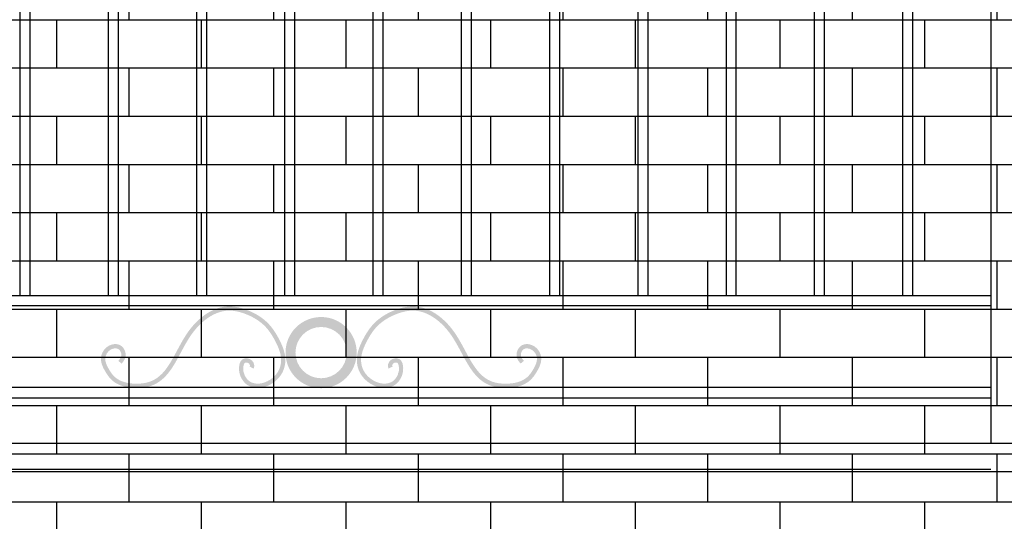
# Model space of a CAD drawing. Extents: x -389 to 13476, y -2996 to 3955.
# Drawn here: x 4926 to 6309, y 2276 to 2981 of the extents above; entities that cross this region are included whole.
import ezdxf

# ---------------------------------------------------------------- set-up
doc = ezdxf.new("R2010")
doc.units = 0
doc.layers.get('0').update_dxf_attribs({"linetype": 'CONTINUOUS'})
doc.layers.get('DEFPOINTS').update_dxf_attribs({"linetype": 'CONTINUOUS'})
for name, color, linetype in [('CONTOUR', 2, 'CONTINUOUS'), ('COTATION', 6, 'CONTINUOUS'), ('FENETRE', 1, 'CONTINUOUS'), ('HACHURES', 3, 'CONTINUOUS')]:
    doc.layers.add(name, color=color, linetype=linetype)
doc.dimstyles.get("Standard").update_dxf_attribs({"dimscale": 0, "dimtxt": 90, "dimasz": 90, "dimexe": 1.25, "dimexo": 0.625, "dimgap": 30, "dimtad": 1, "dimdec": 4, "dimtxsty": 'STANDARD', "dimcen": 2.5, "dimazin": 3, "dimtfac": 1, "dimtdec": 4, "dimtmove": 0, "dimatfit": 3, "dimtolj": 1, "dimtzin": 0})

# ---------------------------------------------------------------- blocks, each defined once
blk = doc.blocks.new('*D11')
at = {"color": 0, "linetype": 'BYBLOCK'}
for p, q in [((4414.7, 2344.8), (4414.7, 1087.4)), ((8196, 2344.8), (8196, 1087.4)), ((4504.7, 1088.6), (8106, 1088.6))]:
    blk.add_line(p, q, dxfattribs=at)
for points in [[(4504.7, 1103.6), (4504.7, 1073.6), (4414.7, 1088.6)], [(8106, 1103.6), (8106, 1073.6), (8196, 1088.6)]]:
    blk.add_solid(points, dxfattribs=at)
at = {"layer": 'DEFPOINTS', "color": 0, "linetype": 'BYBLOCK'}
for p in [(4414.7, 2345.4), (8196, 2345.4), (8196, 1088.6)]:
    blk.add_point(p, dxfattribs=at)
at = {"color": 0, "linetype": 'BYBLOCK', "insert": (6305.4, 1163.6), "char_height": 90, "attachment_point": 5}
blk.add_mtext('\\A1;3781', dxfattribs=at)

msp = doc.modelspace()

# ---------------------------------------------------------------- hatches: boundary and pattern name
at = {"layer": 'FENETRE'}
h = msp.add_hatch(dxfattribs=at)
h.set_pattern_fill('AR-BRSTD', color=256, style=0)
edge = h.paths.add_edge_path()
edge.add_line((4514.04164, 2051.41523), (8236.04164, 2051.41523))
edge.add_line((4514.04164, 1385.41523), (8636.04164, 1385.41523))
edge.add_line((8236.04164, 1385.41523), (8236.04164, 3525.41523))
edge.add_line((4514.04164, 3525.41523), (4514.04164, 1385.41523))
at = {"layer": 'HACHURES'}
h = msp.add_hatch(color=256, dxfattribs=at)
edge = h.paths.add_edge_path()
edge.add_spline(control_points=[(5069.32118, 2497.64539), (5069.74956, 2498.15682), (5070.20995, 2498.70546), (5071.38039, 2500.17604), (5072.10989, 2501.15176), (5073.13416, 2502.86793), (5073.46469, 2503.48668), (5074.06241, 2504.82371), (5074.32937, 2505.54256), (5074.64559, 2506.69355), (5074.73688, 2507.08913), (5074.88518, 2507.90087), (5074.94225, 2508.32074), (5075.08614, 2509.94297), (5075.03292, 2511.11984), (5074.68645, 2513.40114), (5074.39248, 2514.50681), (5073.58784, 2516.64001), (5073.07692, 2517.66805), (5071.82241, 2519.62164), (5071.07835, 2520.54849), (5069.81184, 2521.75529), (5069.4037, 2522.10305), (5068.53087, 2522.75626), (5068.06244, 2523.06253), (5067.07587, 2523.62004), (5066.55276, 2523.86952), (5064.98254, 2524.50016), (5063.92249, 2524.77319), (5061.43866, 2525.14573), (5060.0276, 2525.14477), (5057.3068, 2524.84138), (5055.99444, 2524.53852), (5053.86038, 2523.82618), (5053.01071, 2523.47646), (5051.36914, 2522.67199), (5050.57504, 2522.21485), (5048.35296, 2520.73405), (5047.04065, 2519.58761), (5044.46291, 2516.74371), (5043.29199, 2514.981), (5041.77818, 2511.81509), (5041.29106, 2510.46902), (5040.77178, 2508.39574), (5040.63404, 2507.69557), (5040.4333, 2506.28156), (5040.371, 2505.56462), (5040.31531, 2503.91593), (5040.3504, 2502.98851), (5040.62503, 2500.2024), (5041.04175, 2498.42194), (5042.1249, 2495.06678), (5042.79188, 2493.4886), (5043.9693, 2491.03292), (5044.4507, 2490.1071), (5045.18053, 2488.76508), (5045.42513, 2488.32556), (5045.91311, 2487.46199), (5046.15873, 2487.03359), (5047.02947, 2485.54069), (5047.67388, 2484.48105), (5049.07047, 2482.3205), (5049.82687, 2481.22098), (5051.56728, 2478.89583), (5052.5685, 2477.67802), (5054.19852, 2475.92855), (5054.76321, 2475.35836), (5055.93953, 2474.25027), (5056.55407, 2473.71043), (5057.9898, 2472.54073), (5058.82024, 2471.92604), (5060.92778, 2470.50161), (5062.22979, 2469.73767), (5066.25076, 2467.6713), (5069.07172, 2466.60304), (5074.84234, 2464.96292), (5077.79335, 2464.39075), (5082.23456, 2463.82606), (5083.71752, 2463.68696), (5086.67523, 2463.49597), (5088.14764, 2463.44394), (5091.30655, 2463.41568), (5092.99623, 2463.45336), (5097.83745, 2463.72604), (5100.96649, 2464.10494), (5105.54291, 2465.02575), (5107.04885, 2465.39158), (5110.00892, 2466.25162), (5111.46558, 2466.74698), (5114.17258, 2467.82185), (5115.42408, 2468.3865), (5118.37938, 2469.8789), (5120.04347, 2470.85783), (5125.02338, 2474.19165), (5128.07286, 2476.84679), (5133.63658, 2482.67461), (5136.15395, 2485.84772), (5141.72621, 2493.78077), (5144.63098, 2498.69105), (5150.22751, 2508.75594), (5152.91844, 2513.91211), (5157.92336, 2523.12663), (5160.21168, 2527.20777), (5163.84086, 2533.10791), (5165.08321, 2535.03769), (5167.65244, 2538.7986), (5168.97899, 2540.62669), (5173.62836, 2546.61467), (5177.18733, 2550.54338), (5184.74074, 2557.59305), (5188.73487, 2560.7134), (5196.99915, 2565.92042), (5201.26763, 2568.00651), (5207.85334, 2570.25428), (5210.12322, 2570.85952), (5214.68711, 2571.72243), (5216.97932, 2571.9802), (5220.43919, 2572.09005), (5221.60431, 2572.08095), (5224.57159, 2571.94812), (5226.38689, 2571.76661), (5232.079, 2570.91398), (5236.0047, 2569.92136), (5241.84152, 2567.96289), (5243.7784, 2567.23219), (5247.6102, 2565.64377), (5249.49434, 2564.79139), (5253.73332, 2562.69448), (5256.05844, 2561.40856), (5260.54025, 2558.62289), (5262.69504, 2557.12126), (5265.7545, 2554.71287), (5266.74557, 2553.88408), (5268.66608, 2552.17387), (5269.59377, 2551.29401), (5271.53404, 2549.32952), (5272.54065, 2548.23178), (5276.03751, 2544.14954), (5278.34861, 2540.933), (5281.56849, 2535.79776), (5282.6006, 2534.03456), (5284.09589, 2531.32681), (5284.58551, 2530.41374), (5285.5487, 2528.5691), (5286.02395, 2527.63516), (5288.42172, 2522.79409), (5290.12287, 2518.87758), (5291.98341, 2512.99447), (5292.49179, 2510.99455), (5293.19928, 2507.02984), (5293.3988, 2505.06561), (5293.43148, 2502.23007), (5293.40553, 2501.34267), (5293.19755, 2498.37104), (5292.85187, 2496.28544), (5292.04153, 2493.25215), (5291.72292, 2492.25686), (5290.99145, 2490.31318), (5290.5798, 2489.36756), (5289.24054, 2486.68361), (5288.18001, 2484.9952), (5285.70374, 2481.75244), (5284.27768, 2480.20448), (5281.26186, 2477.45541), (5279.69075, 2476.23775), (5276.3716, 2474.05445), (5274.63121, 2473.09293), (5270.38062, 2471.18496), (5267.82934, 2470.3846), (5264.10263, 2469.7441), (5262.93594, 2469.61795), (5260.60533, 2469.52151), (5259.43779, 2469.55146), (5257.02425, 2469.78459), (5255.78535, 2470.00341), (5253.41964, 2470.632), (5252.29327, 2471.04152), (5250.72861, 2471.78944), (5250.22769, 2472.06096), (5249.27113, 2472.64715), (5248.81799, 2472.96025), (5247.89964, 2473.67111), (5247.43972, 2474.06922), (5246.39617, 2475.07179), (5245.82387, 2475.70044), (5244.72832, 2477.06535), (5244.2073, 2477.80436), (5243.25126, 2479.34289), (5242.81498, 2480.14419), (5242.24093, 2481.35433), (5242.06257, 2481.76002), (5241.89694, 2482.16866)], knot_values=[59.5350706925, 59.5350706925, 59.5350706925, 59.5350706925, 61.429789046, 61.429789046, 64.2102181879, 64.2102181879, 65.6150267974, 65.6150267974, 67.0198354068, 67.0198354068, 67.7222397116, 67.7222397116, 68.4246440163, 68.4246440163, 70.4616945562, 70.4616945562, 72.4987450961, 72.4987450961, 74.535795636, 74.535795636, 76.5728461758, 76.5728461758, 77.4518340176, 77.4518340176, 78.3308218593, 78.3308218593, 79.2750785456, 79.2750785456, 81.137685499, 81.137685499, 83.7004237119, 83.7004237119, 86.2631619248, 86.2631619248, 88.0466133231, 88.0466133231, 89.8300647214, 89.8300647214, 93.324109074, 93.324109074, 97.7049701741, 97.7049701741, 100.7272734264, 100.7272734264, 102.2384250526, 102.2384250526, 103.7495766787, 103.7495766787, 105.7723730068, 105.7723730068, 109.9786029394, 109.9786029394, 114.1848328721, 114.1848328721, 116.8825353481, 116.8825353481, 118.2313865862, 118.2313865862, 119.5802378242, 119.5802378242, 122.9234598889, 122.9234598889, 126.472370153, 126.472370153, 130.5905244533, 130.5905244533, 132.6496016034, 132.6496016034, 134.7086787536, 134.7086787536, 137.3337822859, 137.3337822859, 141.2040111103, 141.2040111103, 148.9811569688, 148.9811569688, 156.7583028274, 156.7583028274, 160.6468757567, 160.6468757567, 164.535448686, 164.535448686, 169.0189549594, 169.0189549594, 177.4498820852, 177.4498820852, 181.665345648, 181.665345648, 185.8808092109, 185.8808092109, 189.7127136634, 189.7127136634, 195.2084422927, 195.2084422927, 206.9271926778, 206.9271926778, 218.6459430629, 218.6459430629, 234.7642314615, 234.7642314615, 250.8825198601, 250.8825198601, 263.9514830237, 263.9514830237, 270.4859646055, 270.4859646055, 277.0204461873, 277.0204461873, 292.4644104522, 292.4644104522, 307.908374717, 307.908374717, 323.3523389819, 323.3523389819, 331.3776660473, 331.3776660473, 339.4029931127, 339.4029931127, 343.4156566455, 343.4156566455, 349.5364124704, 349.5364124704, 362.460377335, 362.460377335, 368.9223597673, 368.9223597673, 375.3843421996, 375.3843421996, 383.8221936337, 383.8221936337, 392.3415113524, 392.3415113524, 396.6011702117, 396.6011702117, 400.860829071, 400.860829071, 405.7934897796, 405.7934897796, 418.5505078017, 418.5505078017, 424.9290168128, 424.9290168128, 428.1182713183, 428.1182713183, 431.3075258238, 431.3075258238, 444.6673269549, 444.6673269549, 451.6168369147, 451.6168369147, 458.5663468745, 458.5663468745, 461.7053539254, 461.7053539254, 469.0703939288, 469.0703939288, 472.7529139305, 472.7529139305, 476.4354339322, 476.4354339322, 483.4747697665, 483.4747697665, 490.7395078105, 490.7395078105, 497.494421105, 497.494421105, 504.2493343995, 504.2493343995, 513.5964215833, 513.5964215833, 517.8418104358, 517.8418104358, 522.0871992883, 522.0871992883, 526.7213192728, 526.7213192728, 531.3554392573, 531.3554392573, 533.6724992495, 533.6724992495, 535.9895592418, 535.9895592418, 538.4301559065, 538.4301559065, 541.7027140038, 541.7027140038, 545.0799683068, 545.0799683068, 548.4572226099, 548.4572226099, 550.1458497614, 550.1458497614, 550.1458497614, 550.1458497614], degree=3, periodic=0)
edge.add_spline(control_points=[(5241.81029, 2482.19811), (5241.72651, 2482.75001), (5241.50233, 2484.22671), (5240.23871, 2486.41985), (5240.28297, 2488.34638), (5240.30542, 2489.32407)], knot_values=[0, 0, 0, 0, 1.6680360796, 4.4631614534, 7.3432168413, 7.3432168413, 7.3432168413, 7.3432168413], degree=3, periodic=0)
edge.add_spline(control_points=[(5240.30542, 2489.32407), (5240.26411, 2490.05859), (5240.25552, 2490.81415), (5240.30057, 2492.15431), (5240.33803, 2492.71802), (5240.50579, 2494.31391), (5240.69366, 2495.29851), (5241.06777, 2496.53925), (5241.21279, 2496.92049), (5241.50959, 2497.5592), (5241.66081, 2497.81588), (5241.93901, 2498.20756), (5242.06423, 2498.34247), (5242.22137, 2498.48212), (5242.26587, 2498.51739), (5242.35397, 2498.58015), (5242.40552, 2498.61326), (5242.63096, 2498.74), (5242.86462, 2498.84081), (5243.52341, 2499.02108), (5243.98004, 2499.08718), (5244.95959, 2499.09194), (5245.48087, 2499.03123), (5246.46938, 2498.78697), (5246.93516, 2498.60438), (5247.5963, 2498.2382), (5247.83012, 2498.07706), (5248.13486, 2497.82075), (5248.22633, 2497.73569), (5248.55248, 2497.39965), (5248.7897, 2497.09511), (5249.20634, 2496.41352), (5249.38532, 2496.03716), (5249.6452, 2495.31123), (5249.72518, 2494.96191), (5249.77333, 2494.57904), (5249.78017, 2494.48212), (5249.78227, 2494.40139)], knot_values=[13.8092030063, 13.8092030063, 13.8092030063, 13.8092030063, 16.4655997816, 16.4655997816, 18.409081188, 18.409081188, 22.1443248563, 22.1443248563, 24.1340900994, 24.1340900994, 26.1238553426, 26.1238553426, 28.1136205858, 28.1136205858, 28.9592818325, 28.9592818325, 29.8049430792, 29.8049430792, 31.9984611946, 31.9984611946, 34.7401428944, 34.7401428944, 37.4818245942, 37.4818245942, 40.223506294, 40.223506294, 42.0251627818, 42.0251627818, 42.9143100981, 42.9143100981, 45.0700531136, 45.0700531136, 47.225796129, 47.225796129, 49.3815391445, 49.3815391445, 50.23972291, 50.23972291, 50.23972291, 50.23972291], degree=3, periodic=0)
edge.add_spline(control_points=[(5249.78227, 2494.40139), (5249.64739, 2494.31784), (5249.44733, 2494.20938), (5249.03308, 2494.02115), (5248.85692, 2493.94753), (5248.66225, 2493.87208)], knot_values=[4.6690429221, 4.6690429221, 4.6690429221, 4.6690429221, 6.1137854784, 6.1137854784, 6.9792880686, 6.9792880686, 6.9792880686, 6.9792880686], degree=3, periodic=0)
edge.add_line((5248.66225, 2493.87208), (5254.59605, 2490.70029))
edge.add_spline(control_points=[(5254.59605, 2490.70029), (5254.84591, 2491.00244), (5256.8014, 2493.99788), (5253.55786, 2505.30186), (5236.67644, 2506.3296), (5233.1429, 2490.47872), (5236.23434, 2477.61671), (5245.59191, 2466.07433), (5262.45232, 2461.74057), (5282.04685, 2468.35574), (5296.68217, 2483.98927), (5301.50851, 2507.20323), (5291.82892, 2531.4995), (5275.66814, 2556.98617), (5249.26946, 2573.13344), (5206.73298, 2584.0397), (5150.59655, 2542.74047), (5134.31625, 2474.30975), (5086.22575, 2467.9443), (5062.22345, 2473.20084), (5050.75144, 2490.30202), (5043.77432, 2504.88829), (5051.72978, 2518.36471), (5065.8712, 2520.50964), (5070.81552, 2508.7736), (5066.6758, 2503.83125), (5064.72153, 2501.49807)], knot_values=[9.3537659834, 9.3537659834, 9.3537659834, 9.3537659834, 10.6859368718, 21.5603674624, 35.0447740849, 47.6812752666, 62.4420069543, 74.9703617846, 89.9878404777, 111.5262342983, 133.9995743545, 151.0667447551, 179.7373402671, 209.5976841925, 240.3716948744, 270.4804159841, 335.7690144381, 424.3089319374, 445.8357602714, 475.6521669456, 491.2927859789, 506.7099631229, 520.6871428103, 531.8358027535, 541.502091757, 550.1458497614, 550.1458497614, 550.1458497614, 550.1458497614], degree=3, periodic=0)
edge.add_line((5064.72153, 2501.49807), (5069.32118, 2497.64539))
h.paths.add_polyline_path([(5399.58787, 2513.10116, 1), (5299.58787, 2513.10116, 1)])
h.paths.add_polyline_path([(5313.58787, 2513.10116, -1), (5385.58787, 2513.10116, -1)], flags=16)
edge = h.paths.add_edge_path()
edge.add_spline(control_points=[(5457.27881, 2482.16866), (5457.11318, 2481.76002), (5456.93482, 2481.35433), (5456.36076, 2480.14419), (5455.92448, 2479.34289), (5454.96844, 2477.80436), (5454.44742, 2477.06535), (5453.35188, 2475.70044), (5452.77958, 2475.07179), (5451.73602, 2474.06922), (5451.27611, 2473.67111), (5450.35776, 2472.96025), (5449.90462, 2472.64715), (5448.94805, 2472.06096), (5448.44714, 2471.78944), (5446.88247, 2471.04152), (5445.7561, 2470.632), (5443.39039, 2470.00341), (5442.15149, 2469.78459), (5439.73795, 2469.55146), (5438.57042, 2469.52151), (5436.2398, 2469.61795), (5435.07312, 2469.7441), (5431.34641, 2470.3846), (5428.79513, 2471.18496), (5424.54453, 2473.09293), (5422.80414, 2474.05445), (5419.48499, 2476.23775), (5417.91389, 2477.45541), (5414.89806, 2480.20448), (5413.47201, 2481.75244), (5410.99574, 2484.9952), (5409.93521, 2486.68361), (5408.59595, 2489.36756), (5408.18429, 2490.31318), (5407.45283, 2492.25686), (5407.13422, 2493.25215), (5406.32388, 2496.28544), (5405.97819, 2498.37104), (5405.77021, 2501.34267), (5405.74426, 2502.23007), (5405.77694, 2505.06561), (5405.97646, 2507.02984), (5406.68395, 2510.99455), (5407.19234, 2512.99447), (5409.05287, 2518.87758), (5410.75403, 2522.79409), (5413.1518, 2527.63516), (5413.62705, 2528.5691), (5414.59023, 2530.41374), (5415.07985, 2531.32681), (5416.57514, 2534.03456), (5417.60726, 2535.79776), (5420.82713, 2540.933), (5423.13823, 2544.14954), (5426.6351, 2548.23178), (5427.6417, 2549.32952), (5429.58197, 2551.29401), (5430.50966, 2552.17387), (5432.43017, 2553.88408), (5433.42124, 2554.71287), (5436.48071, 2557.12126), (5438.6355, 2558.62289), (5443.1173, 2561.40856), (5445.44243, 2562.69448), (5449.68141, 2564.79139), (5451.56555, 2565.64377), (5455.39735, 2567.23219), (5457.33422, 2567.96289), (5463.17104, 2569.92136), (5467.09674, 2570.91398), (5472.78885, 2571.76661), (5474.60415, 2571.94812), (5477.57143, 2572.08095), (5478.73656, 2572.09005), (5482.19642, 2571.9802), (5484.48863, 2571.72243), (5489.05252, 2570.85952), (5491.32241, 2570.25428), (5497.90812, 2568.00651), (5502.1766, 2565.92042), (5510.44087, 2560.7134), (5514.435, 2557.59305), (5521.98841, 2550.54338), (5525.54739, 2546.61467), (5530.19676, 2540.62669), (5531.5233, 2538.7986), (5534.09253, 2535.03769), (5535.33488, 2533.10791), (5538.96406, 2527.20777), (5541.25238, 2523.12663), (5546.25731, 2513.91211), (5548.94823, 2508.75594), (5554.54476, 2498.69105), (5557.44954, 2493.78077), (5563.0218, 2485.84772), (5565.53917, 2482.67461), (5571.10288, 2476.84679), (5574.15237, 2474.19165), (5579.13227, 2470.85783), (5580.79636, 2469.8789), (5583.75167, 2468.3865), (5585.00316, 2467.82185), (5587.71017, 2466.74698), (5589.16682, 2466.25162), (5592.1269, 2465.39158), (5593.63283, 2465.02575), (5598.20926, 2464.10494), (5601.3383, 2463.72604), (5606.17952, 2463.45336), (5607.86919, 2463.41568), (5611.02811, 2463.44394), (5612.50051, 2463.49597), (5615.45823, 2463.68696), (5616.94119, 2463.82606), (5621.38239, 2464.39075), (5624.33341, 2464.96292), (5630.10403, 2466.60304), (5632.92498, 2467.6713), (5636.94595, 2469.73767), (5638.24796, 2470.50161), (5640.35551, 2471.92604), (5641.18594, 2472.54073), (5642.62167, 2473.71043), (5643.23622, 2474.25027), (5644.41253, 2475.35836), (5644.97723, 2475.92855), (5646.60725, 2477.67802), (5647.60846, 2478.89583), (5649.34888, 2481.22098), (5650.10527, 2482.3205), (5651.50187, 2484.48105), (5652.14627, 2485.54069), (5653.01701, 2487.03359), (5653.26263, 2487.46199), (5653.75062, 2488.32556), (5653.99521, 2488.76508), (5654.72505, 2490.1071), (5655.20645, 2491.03292), (5656.38386, 2493.4886), (5657.05085, 2495.06678), (5658.13399, 2498.42194), (5658.55072, 2500.2024), (5658.82535, 2502.98851), (5658.86043, 2503.91593), (5658.80474, 2505.56462), (5658.74245, 2506.28156), (5658.54171, 2507.69557), (5658.40396, 2508.39574), (5657.88468, 2510.46902), (5657.39756, 2511.81509), (5655.88375, 2514.981), (5654.71283, 2516.74371), (5652.1351, 2519.58761), (5650.82278, 2520.73405), (5648.6007, 2522.21485), (5647.8066, 2522.67199), (5646.16503, 2523.47646), (5645.31536, 2523.82618), (5643.1813, 2524.53852), (5641.86895, 2524.84138), (5639.14814, 2525.14477), (5637.73708, 2525.14573), (5635.25325, 2524.77319), (5634.19321, 2524.50016), (5632.62299, 2523.86952), (5632.09987, 2523.62004), (5631.1133, 2523.06253), (5630.64487, 2522.75626), (5629.77204, 2522.10305), (5629.3639, 2521.75529), (5628.09739, 2520.54849), (5627.35333, 2519.62164), (5626.09883, 2517.66805), (5625.58791, 2516.64001), (5624.78327, 2514.50681), (5624.48929, 2513.40114), (5624.14283, 2511.11984), (5624.08961, 2509.94297), (5624.2335, 2508.32074), (5624.29057, 2507.90087), (5624.43886, 2507.08913), (5624.53016, 2506.69355), (5624.84638, 2505.54256), (5625.11334, 2504.82371), (5625.71105, 2503.48668), (5626.04159, 2502.86793), (5627.06585, 2501.15176), (5627.79535, 2500.17604), (5628.9658, 2498.70546), (5629.42618, 2498.15682), (5629.85456, 2497.64539)], knot_values=[59.5350706925, 59.5350706925, 59.5350706925, 59.5350706925, 61.2236978441, 61.2236978441, 64.6009521471, 64.6009521471, 67.9782064502, 67.9782064502, 71.2507645475, 71.2507645475, 73.6913612122, 73.6913612122, 76.0084212044, 76.0084212044, 78.3254811967, 78.3254811967, 82.9596011812, 82.9596011812, 87.5937211657, 87.5937211657, 91.8391100182, 91.8391100182, 96.0844988707, 96.0844988707, 105.4315860544, 105.4315860544, 112.186499349, 112.186499349, 118.9414126435, 118.9414126435, 126.2061506874, 126.2061506874, 133.2454865217, 133.2454865217, 136.9280065234, 136.9280065234, 140.6105265251, 140.6105265251, 147.9755665285, 147.9755665285, 151.1145735794, 151.1145735794, 158.0640835392, 158.0640835392, 165.0135934991, 165.0135934991, 178.3733946301, 178.3733946301, 181.5626491356, 181.5626491356, 184.7519036412, 184.7519036412, 191.1304126522, 191.1304126522, 203.8874306743, 203.8874306743, 208.8200913829, 208.8200913829, 213.0797502423, 213.0797502423, 217.3394091016, 217.3394091016, 225.8587268203, 225.8587268203, 234.2965782544, 234.2965782544, 240.7585606867, 240.7585606867, 247.220543119, 247.220543119, 260.1445079835, 260.1445079835, 266.2652638085, 266.2652638085, 270.2779273412, 270.2779273412, 278.3032544066, 278.3032544066, 286.3285814721, 286.3285814721, 301.7725457369, 301.7725457369, 317.2165100018, 317.2165100018, 332.6604742666, 332.6604742666, 339.1949558484, 339.1949558484, 345.7294374302, 345.7294374302, 358.7984005938, 358.7984005938, 374.9166889925, 374.9166889925, 391.0349773911, 391.0349773911, 402.7537277762, 402.7537277762, 414.4724781612, 414.4724781612, 419.9682067906, 419.9682067906, 423.8001112431, 423.8001112431, 428.0155748059, 428.0155748059, 432.2310383688, 432.2310383688, 440.6619654945, 440.6619654945, 445.1454717679, 445.1454717679, 449.0340446972, 449.0340446972, 452.9226176265, 452.9226176265, 460.6997634851, 460.6997634851, 468.4769093437, 468.4769093437, 472.3471381681, 472.3471381681, 474.9722417004, 474.9722417004, 477.0313188505, 477.0313188505, 479.0903960007, 479.0903960007, 483.2085503009, 483.2085503009, 486.757460565, 486.757460565, 490.1006826298, 490.1006826298, 491.4495338678, 491.4495338678, 492.7983851058, 492.7983851058, 495.4960875819, 495.4960875819, 499.7023175145, 499.7023175145, 503.9085474472, 503.9085474472, 505.9313437752, 505.9313437752, 507.4424954014, 507.4424954014, 508.9536470275, 508.9536470275, 511.9759502798, 511.9759502798, 516.35681138, 516.35681138, 519.8508557325, 519.8508557325, 521.6343071309, 521.6343071309, 523.4177585292, 523.4177585292, 525.9804967421, 525.9804967421, 528.543234955, 528.543234955, 530.4058419083, 530.4058419083, 531.3500985947, 531.3500985947, 532.2290864364, 532.2290864364, 533.1080742781, 533.1080742781, 535.145124818, 535.145124818, 537.1821753579, 537.1821753579, 539.2192258977, 539.2192258977, 541.2562764376, 541.2562764376, 541.9586807424, 541.9586807424, 542.6610850471, 542.6610850471, 544.0658936566, 544.0658936566, 545.4707022661, 545.4707022661, 548.251131408, 548.251131408, 550.1458497614, 550.1458497614, 550.1458497614, 550.1458497614], degree=3, periodic=0)
edge.add_line((5629.85456, 2497.64539), (5634.45422, 2501.49807))
edge.add_spline(control_points=[(5634.45422, 2501.49807), (5632.49995, 2503.83125), (5628.36022, 2508.7736), (5633.30455, 2520.50964), (5647.44596, 2518.36471), (5655.40143, 2504.88829), (5648.42431, 2490.30202), (5636.95229, 2473.20084), (5612.95, 2467.9443), (5564.85949, 2474.30975), (5548.57919, 2542.74047), (5492.44276, 2584.0397), (5449.90629, 2573.13344), (5423.5076, 2556.98617), (5407.34682, 2531.4995), (5397.66723, 2507.20323), (5402.49357, 2483.98927), (5417.1289, 2468.35574), (5436.72342, 2461.74057), (5453.58383, 2466.07433), (5462.94141, 2477.61671), (5466.03284, 2490.47872), (5462.4993, 2506.3296), (5445.61789, 2505.30186), (5442.37435, 2493.99788), (5444.32983, 2491.00244), (5444.5797, 2490.70029)], knot_values=[9.3537659834, 9.3537659834, 9.3537659834, 9.3537659834, 17.9975239879, 27.6638129913, 38.8124729345, 52.789652622, 68.206829766, 83.8474487992, 113.6638554735, 135.1906838075, 223.7306013068, 289.0191997607, 319.1279208705, 349.9019315523, 379.7622754777, 408.4328709898, 425.5000413904, 447.9733814466, 469.5117752671, 484.5292539602, 497.0576087905, 511.8183404783, 524.4548416599, 537.9392482825, 548.8136788731, 550.1458497614, 550.1458497614, 550.1458497614, 550.1458497614], degree=3, periodic=0)
edge.add_line((5444.5797, 2490.70029), (5450.5135, 2493.87208))
edge.add_spline(control_points=[(5450.5135, 2493.87208), (5450.31882, 2493.94753), (5450.14266, 2494.02115), (5449.72841, 2494.20938), (5449.52836, 2494.31784), (5449.39347, 2494.40139)], knot_values=[4.6690429221, 4.6690429221, 4.6690429221, 4.6690429221, 5.5345455124, 5.5345455124, 6.9792880686, 6.9792880686, 6.9792880686, 6.9792880686], degree=3, periodic=0)
edge.add_spline(control_points=[(5449.39347, 2494.40139), (5449.39557, 2494.48212), (5449.40241, 2494.57904), (5449.45056, 2494.96191), (5449.53055, 2495.31123), (5449.79043, 2496.03716), (5449.96941, 2496.41352), (5450.38604, 2497.09511), (5450.62326, 2497.39965), (5450.94942, 2497.73569), (5451.04089, 2497.82075), (5451.34563, 2498.07706), (5451.57945, 2498.2382), (5452.24058, 2498.60438), (5452.70636, 2498.78697), (5453.69487, 2499.03123), (5454.21616, 2499.09194), (5455.1957, 2499.08718), (5455.65233, 2499.02108), (5456.31113, 2498.84081), (5456.54478, 2498.74), (5456.77023, 2498.61326), (5456.82177, 2498.58015), (5456.90987, 2498.51739), (5456.95438, 2498.48212), (5457.11151, 2498.34247), (5457.23674, 2498.20756), (5457.51493, 2497.81588), (5457.66616, 2497.5592), (5457.96295, 2496.92049), (5458.10797, 2496.53925), (5458.48208, 2495.29851), (5458.66995, 2494.31391), (5458.83772, 2492.71802), (5458.87517, 2492.15431), (5458.92022, 2490.81415), (5458.91164, 2490.05859), (5458.87032, 2489.32407)], knot_values=[13.8092030063, 13.8092030063, 13.8092030063, 13.8092030063, 14.6673867718, 14.6673867718, 16.8231297872, 16.8231297872, 18.9788728027, 18.9788728027, 21.1346158182, 21.1346158182, 22.0237631345, 22.0237631345, 23.8254196223, 23.8254196223, 26.5671013221, 26.5671013221, 29.3087830219, 29.3087830219, 32.0504647216, 32.0504647216, 34.2439828371, 34.2439828371, 35.0896440838, 35.0896440838, 35.9353053305, 35.9353053305, 37.9250705737, 37.9250705737, 39.9148358168, 39.9148358168, 41.90460106, 41.90460106, 45.6398447283, 45.6398447283, 47.5833261346, 47.5833261346, 50.23972291, 50.23972291, 50.23972291, 50.23972291], degree=3, periodic=0)
edge.add_spline(control_points=[(5458.87032, 2489.32407), (5458.89278, 2488.34638), (5458.93703, 2486.41985), (5457.67341, 2484.22671), (5457.44924, 2482.75001), (5457.36546, 2482.19811)], knot_values=[0, 0, 0, 0, 2.8800553879, 5.6751807618, 7.3432168413, 7.3432168413, 7.3432168413, 7.3432168413], degree=3, periodic=0)

# ---------------------------------------------------------------- linework, layer by layer
at = {"layer": 'CONTOUR'}
for p, q in [((6290.3938, 3585.41523), (6290.3938, 2479.41523)), ((4926.3938, 3429.41523), (4926.3938, 2593.41523)), ((4940.3938, 3429.41523), (4940.3938, 2593.41523)), ((5050.3938, 3429.41523), (5050.3938, 2593.41523)), ((5064.3938, 3429.41523), (5064.3938, 2593.41523)), ((5174.3938, 3429.41523), (5174.3938, 2593.41523)), ((5188.3938, 3429.41523), (5188.3938, 2593.41523)), ((5298.3938, 3429.41523), (5298.3938, 2593.41523)), ((5312.3938, 3429.41523), (5312.3938, 2593.41523)), ((5422.3938, 3429.41523), (5422.3938, 2593.41523)), ((5436.3938, 3429.41523), (5436.3938, 2593.41523)), ((5546.3938, 3429.41523), (5546.3938, 2593.41523)), ((5560.3938, 3429.41523), (5560.3938, 2593.41523)), ((5670.3938, 3429.41523), (5670.3938, 2593.41523)), ((5684.3938, 3429.41523), (5684.3938, 2593.41523)), ((5794.3938, 3429.41523), (5794.3938, 2593.41523)), ((5808.3938, 3429.41523), (5808.3938, 2593.41523)), ((5918.3938, 3429.41523), (5918.3938, 2593.41523)), ((5932.3938, 3429.41523), (5932.3938, 2593.41523)), ((6042.3938, 3429.41523), (6042.3938, 2593.41523)), ((6056.3938, 3429.41523), (6056.3938, 2593.41523)), ((6166.3938, 3429.41523), (6166.3938, 2593.41523)), ((6180.3938, 3429.41523), (6180.3938, 2593.41523)), ((4414.74596, 2593.41523), (6290.3938, 2593.41523)), ((4414.74596, 2579.41523), (6290.3938, 2579.41523)), ((6290.3938, 2479.41523), (6290.3938, 2465.41523)), ((4414.74596, 2464.41523), (6290.3938, 2464.41523)), ((6290.3938, 2465.41523), (6290.3938, 2385.41523)), ((4414.74596, 2449.41523), (6290.3938, 2449.41523)), ((8196.04164, 2385.41523), (4414.74596, 2385.41523)), ((4414.74596, 2349.41523), (6290.3938, 2349.41523)), ((8196.04164, 2345.41523), (4414.74596, 2345.41523))]:
    msp.add_line(p, q, dxfattribs=at)

# ---------------------------------------------------------------- dimensions: what is measured, and where the dimension line sits
at = {"layer": 'COTATION'}
dim = msp.add_linear_dim(base=(8196.04164, 1088.62252), p1=(4414.74596, 2345.41523), p2=(8196.04164, 2345.41523), text='3781', dimstyle='STANDARD', override={"dimscale": 1}, dxfattribs=at)
dim.commit()
dim.dimension.update_dxf_attribs({"geometry": '*D11', "text_midpoint": (6305.3938, 1163.62252)})

doc.saveas('drawing.dxf')
